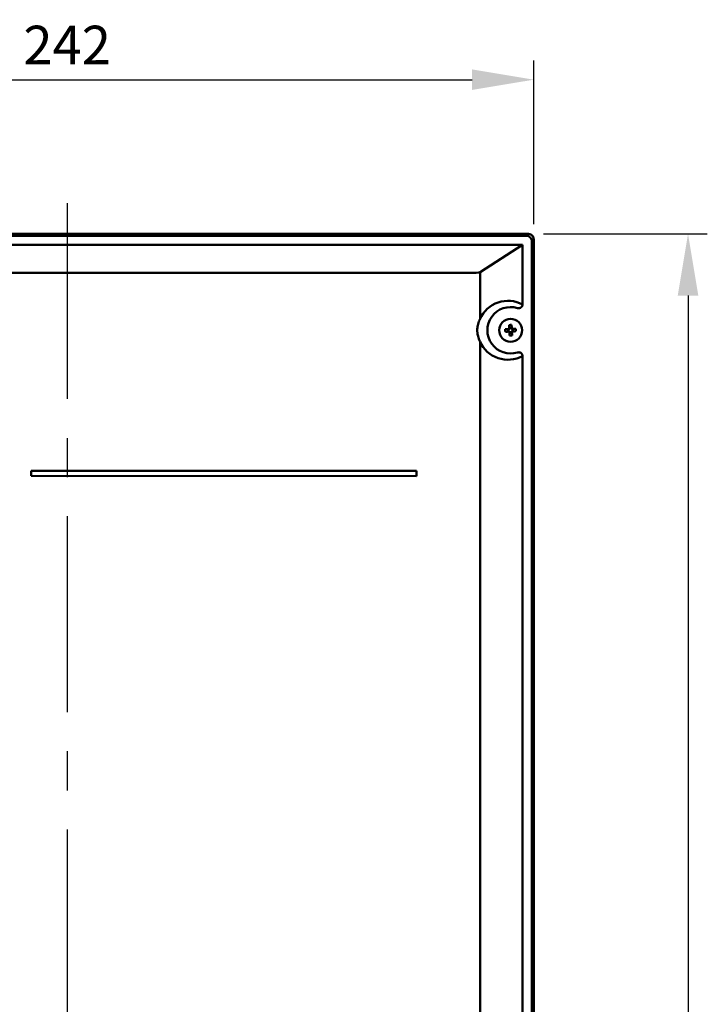
# Model space of a CAD drawing. Units: millimetres. Extents: x 2057 to 2651, y 513 to 933.
# Drawn here: x 2159 to 2204, y 823 to 887 of the extents above; entities that cross this region are included whole.
import ezdxf

# ---------------------------------------------------------------- set-up
doc = ezdxf.new("R2010")
doc.units = ezdxf.units.MM
doc.linetypes.add('CENTER', pattern=[10.16, 6.35, -1.27, 1.27, -1.27])
for name, color, linetype, lineweight in [('main', 5, 'Continuous', 50), ('ОСЕВЫЕ', 1, 'CENTER', 25), ('РАЗМЕРЫ', 7, 'Continuous', 25)]:
    doc.layers.add(name, color=color, linetype=linetype, lineweight=lineweight)
doc.styles.add('GOST', font='Gost.shx', dxfattribs={"width": 0.8, "oblique": 15, "height": 2.5})
doc.dimstyles.get("Standard").update_dxf_attribs({"dimtxt": 3.5, "dimasz": 4, "dimexe": 1.25, "dimexo": 1, "dimgap": 1, "dimtad": 1, "dimrnd": 0.5, "dimtxsty": 'GOST', "dimcen": 0.09, "dimclrd": 256, "dimclrt": 256, "dimadec": 0, "dimazin": 2, "dimtfac": 1, "dimtdec": 1, "dimtmove": 0, "dimatfit": 1, "dimfxl": 0, "dimtolj": 1, "dimtzin": 0, "dimlwd": -1, "dimlwe": -1, "dimarcsym": 0})

# ---------------------------------------------------------------- blocks, each defined once
blk = doc.blocks.new('*D1313')
at = {"layer": 'Defpoints', "color": 0}
for p in [(2192.749, 882.62), (2132.249, 872.259), (2192.749, 872.241)]:
    blk.add_point(p, dxfattribs=at)
at = {"layer": 'РАЗМЕРЫ', "color": 0}
for p, q in [((2132.249, 873.259), (2132.249, 883.87)), ((2192.749, 873.241), (2192.749, 883.87))]:
    blk.add_line(p, q, dxfattribs=at)
at = {"layer": 'РАЗМЕРЫ'}
blk.add_line((2136.249, 882.62), (2188.749, 882.62), dxfattribs=at)
for points in [[(2136.249, 883.287), (2136.249, 881.954), (2132.249, 882.62)], [(2188.749, 881.954), (2188.749, 883.287), (2192.749, 882.62)]]:
    blk.add_solid(points, dxfattribs=at)
at = {"layer": 'РАЗМЕРЫ', "ltscale": 2, "insert": (2162.499, 884.87), "char_height": 2.5, "attachment_point": 5, "style": 'GOST'}
blk.add_mtext('\\A1;242', dxfattribs=at)
blk = doc.blocks.new('*D1315')
at = {"layer": 'Defpoints', "color": 0}
for p in [(2192.374, 872.616), (2191.748, 709.866), (2202.749, 709.866)]:
    blk.add_point(p, dxfattribs=at)
at = {"layer": 'РАЗМЕРЫ', "color": 0}
for p, q in [((2193.374, 872.616), (2203.999, 872.616)), ((2192.748, 709.866), (2203.999, 709.866))]:
    blk.add_line(p, q, dxfattribs=at)
at = {"layer": 'РАЗМЕРЫ'}
blk.add_line((2202.749, 868.616), (2202.749, 713.866), dxfattribs=at)
for points in [[(2203.415, 868.616), (2202.082, 868.616), (2202.749, 872.616)], [(2202.082, 713.866), (2203.415, 713.866), (2202.749, 709.866)]]:
    blk.add_solid(points, dxfattribs=at)
at = {"layer": 'РАЗМЕРЫ', "ltscale": 2, "insert": (2200.499, 791.241), "char_height": 2.5, "attachment_point": 5, "rotation": 90, "style": 'GOST'}
blk.add_mtext('\\A1;650', dxfattribs=at)

msp = doc.modelspace()

# ---------------------------------------------------------------- linework, layer by layer
at = {"layer": 'main'}
for p, q in [((2132.6235, 872.6202), (2192.3736, 872.6162)), ((2132.7139, 872.5021), (2192.2831, 872.498)), ((2192.2831, 872.498), (2192.4004, 872.6153)), ((2192.0202, 871.8981), (2132.9768, 871.9021)), ((2189.2743, 870.1383), (2192.0202, 871.8981)), ((2192.0213, 868.041), (2192.0215, 871.8991)), ((2192.6304, 872.1507), (2192.6227, 760.1271)), ((2192.7477, 872.268), (2192.6304, 872.1507)), ((2192.7485, 872.2412), (2192.7409, 760.1271)), ((2156.3764, 870.0888), (2188.5243, 870.0865)), ((2189.2743, 870.1383), (2189.2741, 867.1013)), ((2191.3131, 866.7116), (2191.3218, 866.5235)), ((2191.0912, 866.4395), (2191.0986, 866.2788)), ((2191.3218, 866.5235), (2191.161, 866.5161)), ((2191.1752, 866.209), (2191.336, 866.2164)), ((2191.3218, 866.5235), (2191.324, 866.4757)), ((2191.3338, 866.2642), (2191.336, 866.2164)), ((2191.3446, 866.0283), (2191.336, 866.2164)), ((2191.4058, 866.2929), (2191.3984, 866.4537)), ((2189.274, 865.6315), (2189.2692, 794.5861)), ((2192.0163, 795.5425), (2192.021, 864.6914)), ((2192.7478, 862.1965), (2192.7485, 862.1945)), ((2192.7485, 862.1945), (2192.7485, 757.3574)), ((2185.1449, 857.2575), (2160.1583, 857.2592)), ((2160.1583, 857.2592), (2160.1583, 856.9144)), ((2185.1449, 856.9127), (2185.1449, 857.2575)), ((2160.1583, 856.9144), (2185.1449, 856.9127))]:
    msp.add_line(p, q, dxfattribs=at)
at = {"layer": 'main', "flags": 128}
for points in [[(2191.1524, 866.7042), (2191.1535, 866.6795), (2191.1546, 866.6546), (2191.1558, 866.6296), (2191.157, 866.6045), (2191.1581, 866.5793), (2191.1593, 866.554), (2191.1605, 866.5286), (2191.1616, 866.5032)], [(2191.3224, 866.5106), (2191.3212, 866.536), (2191.32, 866.5614), (2191.3189, 866.5867), (2191.3177, 866.6119), (2191.3166, 866.637), (2191.3154, 866.662), (2191.3143, 866.6869), (2191.3131, 866.7116)], [(2191.1041, 866.4401), (2191.0787, 866.439), (2191.0533, 866.4378), (2191.028, 866.4366), (2191.0028, 866.4355), (2190.9777, 866.4343), (2190.9527, 866.4332), (2190.9278, 866.432), (2190.9031, 866.4309)], [(2190.9105, 866.2701), (2190.9352, 866.2712), (2190.9601, 866.2724), (2190.9851, 866.2735), (2191.0102, 866.2747), (2191.0354, 866.2759), (2191.0607, 866.277), (2191.0861, 866.2782), (2191.1116, 866.2794)], [(2191.1746, 866.2219), (2191.1758, 866.1964), (2191.1769, 866.1711), (2191.1781, 866.1457), (2191.1793, 866.1205), (2191.1804, 866.0954), (2191.1816, 866.0704), (2191.1827, 866.0456), (2191.1839, 866.0208)], [(2191.3446, 866.0283), (2191.3435, 866.053), (2191.3423, 866.0779), (2191.3412, 866.1029), (2191.34, 866.128), (2191.3389, 866.1532), (2191.3377, 866.1785), (2191.3365, 866.2038), (2191.3354, 866.2293)], [(2191.5865, 866.4624), (2191.5617, 866.4612), (2191.5369, 866.4601), (2191.5119, 866.4589), (2191.4868, 866.4578), (2191.4616, 866.4566), (2191.4363, 866.4555), (2191.4109, 866.4543), (2191.3854, 866.4531)], [(2191.3928, 866.2923), (2191.4183, 866.2935), (2191.4437, 866.2947), (2191.469, 866.2959), (2191.4942, 866.297), (2191.5193, 866.2982), (2191.5443, 866.2993), (2191.5692, 866.3005), (2191.5939, 866.3016)]]:
    msp.add_lwpolyline(points, dxfattribs=at)
at = {"layer": 'main'}
msp.add_circle((2191.2485, 866.3662), 0.7422, dxfattribs=at)
for centre, radius, start, end in [((2192.2768, 872.1444), 0.3537, 1.024118, 88.969736), ((2191.2485, 866.3662), 1.5064, 72.819815, 287.172351), ((2191.3596, 863.9557), 2.7563, 90.96721, 94.313116), ((2193.6544, 866.4772), 2.7517, 180.964474, 184.315929), ((2191.2485, 866.3662), 0.1622, 122.389768, 152.890925), ((2191.2485, 866.3662), 0.1622, 212.389768, 242.890925), ((2191.2485, 866.3662), 0.133, 145.399242, 219.88145), ((2191.2485, 866.3662), 0.133, 129.88145, 145.399242), ((2191.2485, 866.3662), 0.133, 219.88145, 235.399242), ((2191.2485, 866.3662), 0.133, 55.399242, 129.88145), ((2191.2485, 866.3662), 0.133, 235.399242, 309.88145), ((2191.1378, 868.767), 2.7466, 270.961268, 274.319058), ((2191.2485, 866.3662), 0.1622, 32.389768, 62.890925), ((2191.2485, 866.3662), 0.133, 39.88145, 55.399242), ((2191.2485, 866.3662), 0.133, 309.88145, 325.399242), ((2191.2485, 866.3662), 0.1622, 302.389768, 332.890925), ((2191.2485, 866.3662), 0.133, 325.399242, 39.88145), ((2188.8423, 866.2553), 2.752, 0.964659, 4.315744)]:
    msp.add_arc(centre, radius, start, end, dxfattribs=at)
for centre, major_axis, ratio, start_param, end_param in [((2192.4194, 872.287), (0.3606, -0.1356), 0.8317529, 1.9240728, 1.9953292), ((2192.0178, 872.1473), (0, 0.25), 0.1227845, 3.2201325, 3.2637657), ((2192.4194, 872.287), (-0.1356, 0.3606), 0.831769, 4.2878606, 4.359119), ((2188.5299, 870.1455), (0.75, -0.0001), 0.0787017, 4.7049351, 6.1610123), ((2191.0795, 866.3662), (1.9559, -0.0001), 0.9769942, 1.0684875, 2.7468432), ((2191.0795, 866.3662), (1.9559, -0.0001), 0.9769942, 3.5363421, 5.2146978)]:
    msp.add_ellipse(centre, major_axis=major_axis, ratio=ratio, start_param=start_param, end_param=end_param, dxfattribs=at)
for points, knots in [([(2192.7477, 872.268), (2192.7431, 872.3013), (2192.7339, 872.3679), (2192.6819, 872.4661), (2192.6034, 872.5465), (2192.5029, 872.6011), (2192.4339, 872.6107), (2192.4004, 872.6153)], [0, 0, 0, 0, 0.1955619, 0.3904711, 0.5951874, 0.8034978, 1, 1, 1, 1]), ([(2192.0213, 868.041), (2192.0187, 868.013), (2192.0137, 867.9572), (2191.9708, 867.8827), (2191.907, 867.8264), (2191.8273, 867.7948), (2191.7529, 867.7904), (2191.7094, 867.8014), (2191.6934, 867.8054)], [0, 0, 0, 0, 0.1777076, 0.354921, 0.5323935, 0.7118521, 0.8943968, 1, 1, 1, 1]), ([(2189.274, 865.6315), (2189.2684, 865.641), (2189.2558, 865.6623), (2189.2123, 865.7508), (2189.144, 865.9255), (2189.1014, 866.1189), (2189.0828, 866.3328), (2189.0867, 866.4979), (2189.118, 866.692), (2189.1622, 866.8547), (2189.214, 866.9848), (2189.2521, 867.0629), (2189.2681, 867.0916), (2189.2732, 867.0998), (2189.2741, 867.1013)], [0, 0, 0, 0, 0.057001, 0.1278035, 0.2416349, 0.4087208, 0.4479786, 0.5894103, 0.6711934, 0.7690569, 0.8753643, 0.9355326, 0.988363, 1, 1, 1, 1]), ([(2191.139, 866.4417), (2191.1369, 866.4416), (2191.1262, 866.4412), (2191.1147, 866.4406), (2191.1055, 866.4402), (2191.1041, 866.4401)], [0, 0, 0, 0, 0.1748992, 0.8832442, 1, 1, 1, 1]), ([(2191.1116, 866.2794), (2191.1129, 866.2794), (2191.1221, 866.2799), (2191.1336, 866.2804), (2191.1443, 866.2809), (2191.1465, 866.281)], [0, 0, 0, 0, 0.1167558, 0.8251008, 1, 1, 1, 1]), ([(2191.1616, 866.5032), (2191.1617, 866.5019), (2191.1621, 866.4926), (2191.1626, 866.4811), (2191.1631, 866.4704), (2191.1632, 866.4683)], [0, 0, 0, 0, 0.1167545, 0.8251001, 1, 1, 1, 1]), ([(2191.173, 866.2568), (2191.1731, 866.2547), (2191.1736, 866.244), (2191.1741, 866.2325), (2191.1745, 866.2232), (2191.1746, 866.2219)], [0, 0, 0, 0, 0.1748995, 0.8832439, 1, 1, 1, 1]), ([(2191.324, 866.4757), (2191.3239, 866.4778), (2191.3234, 866.4885), (2191.3229, 866.5), (2191.3225, 866.5093), (2191.3224, 866.5106)], [0, 0, 0, 0, 0.1748998, 0.8832455, 1, 1, 1, 1]), ([(2191.3354, 866.2293), (2191.3353, 866.2306), (2191.3349, 866.2399), (2191.3343, 866.2514), (2191.3339, 866.2621), (2191.3338, 866.2642)], [0, 0, 0, 0, 0.1167561, 0.8251004, 1, 1, 1, 1]), ([(2191.3854, 866.4531), (2191.3841, 866.453), (2191.3749, 866.4526), (2191.3634, 866.4521), (2191.3527, 866.4516), (2191.3505, 866.4515)], [0, 0, 0, 0, 0.1167557, 0.8251007, 1, 1, 1, 1]), ([(2191.3579, 866.2907), (2191.3601, 866.2908), (2191.3708, 866.2913), (2191.3823, 866.2919), (2191.3915, 866.2923), (2191.3928, 866.2923)], [0, 0, 0, 0, 0.1748993, 0.8832443, 1, 1, 1, 1]), ([(2191.6932, 864.927), (2191.7217, 864.933), (2191.7784, 864.945), (2191.8647, 864.9265), (2191.9392, 864.8826), (2191.9935, 864.8162), (2192.0185, 864.7485), (2192.0204, 864.706), (2192.021, 864.6914)], [0, 0, 0, 0, 0.1854656, 0.3695005, 0.5507154, 0.7291213, 0.9063111, 1, 1, 1, 1])]:
    msp.add_open_spline(points, degree=3, knots=knots, dxfattribs=at)
at = {"layer": 'ОСЕВЫЕ', "ltscale": 2}
msp.add_line((2162.4988, 874.6182), (2162.4985, 707.8662), dxfattribs=at)

# ---------------------------------------------------------------- dimensions: what is measured, and where the dimension line sits
at = {"layer": 'РАЗМЕРЫ'}
dim = msp.add_linear_dim(base=(2192.7485, 882.6202), p1=(2132.2487, 872.2587), p2=(2192.7485, 872.2412), dimstyle='Standard', override={"dimlfac": 4, "dimtxsty": 'GOST', "dimsah": 1, "dimtolj": 1}, dxfattribs=at)
dim.commit()
dim.dimension.update_dxf_attribs({"geometry": '*D1313', "text_midpoint": (2162.4986, 884.8705)})
dim = msp.add_linear_dim(base=(2202.7485, 709.8662), p1=(2192.3736, 872.6162), p2=(2191.7483, 709.8662), angle=90, text='650', dimstyle='Standard', override={"dimlfac": 4, "dimtxsty": 'GOST', "dimsah": 1, "dimtolj": 1}, dxfattribs=at)
dim.commit()
dim.dimension.update_dxf_attribs({"geometry": '*D1315', "text_midpoint": (2200.4985, 791.2412)})

doc.saveas('drawing.dxf')
